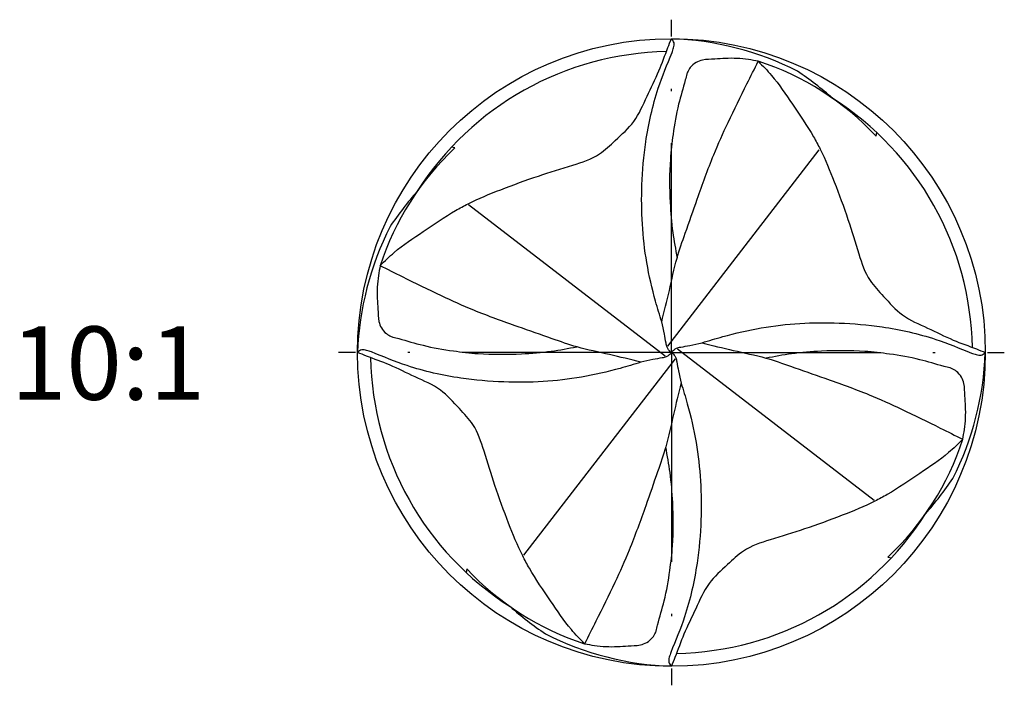
# Model space of a CAD drawing. Units: millimetres. Extents: x 0 to 594, y -1 to 420.
# Drawn here: x 136 to 183, y 159 to 191 of the extents above; entities that cross this region are included whole.
import ezdxf

# ---------------------------------------------------------------- set-up
doc = ezdxf.new("R2010")
doc.units = ezdxf.units.MM
doc.linetypes.add('GEN7', pattern=[15, 10, -2.5, 0, -2.5])
for name, color, linetype in [('AM_0', 7, 'CONTINUOUS'), ('AM_6', 2, 'CONTINUOUS'), ('AM_7', 4, 'GEN7')]:
    doc.layers.add(name, color=color, linetype=linetype)
doc.styles.get("Standard").update_dxf_attribs({"font": 'ISOCP.SHX'})

msp = doc.modelspace()

# ---------------------------------------------------------------- linework, layer by layer
at = {"layer": 'AM_0'}
for p, q in [((176.5839, 184.9914), (176.6184, 185.1554)), ((156.4548, 184.4266), (156.2908, 184.461)), ((166.6261, 174.9392), (173.8671, 184.3388)), ((166.507, 174.4687), (157.1074, 181.7097)), ((167.0965, 174.8201), (176.4961, 167.5791)), ((166.9774, 174.3496), (159.7364, 164.9501)), ((177.1487, 164.8622), (177.3127, 164.8278)), ((157.0195, 164.2974), (156.9851, 164.1335))]:
    msp.add_line(p, q, dxfattribs=at)
msp.add_circle((166.8017, 174.6444), 15, dxfattribs=at)
for centre, radius, start, end in [((166.2878, 175.2023), 14.4512, 63.11479, 87.96191), ((166.8211, 174.6046), 14.4235, 91.04436, 147.50565), ((166.834, 175.8487), 13.366, 43.15915, 72.05422), ((163.1354, 173.7806), 17.2815, 48.83554, 55.90537), ((166.7619, 174.625), 14.4235, 1.04436, 57.50565), ((165.5975, 174.6767), 13.366, 133.15915, 162.05422), ((167.6656, 170.978), 17.2815, 138.83554, 145.90537), ((166.2438, 174.1305), 14.4512, 153.11479, 177.96191), ((167.3597, 175.1584), 14.4512, 333.11479, 357.96191), ((166.8416, 174.6638), 14.4235, 181.04436, 237.50565), ((168.006, 174.6121), 13.366, 313.15915, 342.05422), ((165.9379, 178.3108), 17.2815, 318.83554, 325.90537), ((166.7824, 174.6843), 14.4235, 271.04436, 327.50565), ((166.7695, 173.4401), 13.366, 223.15915, 252.05422), ((170.4681, 175.5083), 17.2815, 228.83554, 235.90537), ((167.3157, 174.0865), 14.4512, 243.11479, 267.96191)]:
    msp.add_arc(centre, radius, start, end, dxfattribs=at)
for points, knots in [([(152.8817, 178.795), (153.1014, 179.0111), (153.7258, 179.6251), (154.9815, 180.4454), (156.1378, 181.2523), (157.3797, 181.9228), (158.7058, 182.4619), (160.3812, 183.0778), (161.9717, 183.5584), (163.3022, 183.9916), (164.1758, 184.8507), (165.1038, 185.6496), (165.6196, 186.8996), (166.2097, 188.05), (166.5394, 188.9948), (166.7444, 189.5025), (166.8017, 189.6444)], [0, 0, 0, 0, 0.9227898, 2.6227463, 4.4793963, 5.1527146, 6.8513293, 8.7693019, 10.4957149, 11.8716914, 12.8669344, 14.1348864, 15.4938803, 16.8437065, 18.0275708, 18.4867696, 18.4867696, 18.4867696, 18.4867696]), ([(166.8325, 188.9796), (166.857, 189.0561), (166.9047, 189.2054), (166.9632, 189.4564), (166.8557, 189.5816), (166.8017, 189.6444)], [0, 0, 0, 0, 0.2453042, 0.47811237, 0.7127296, 0.7127296, 0.7127296, 0.7127296]), ([(166.3353, 176.1067), (166.2357, 176.4351), (165.953, 177.3671), (165.5923, 178.9209), (165.3798, 180.7859), (165.3631, 182.7197), (165.5542, 184.9049), (166.0309, 187.0418), (166.5997, 188.4168), (166.8325, 188.9796)], [0, 0, 0, 0, 1.0294406, 2.9218806, 4.7757622, 6.6488414, 8.7139934, 11.3484849, 13.1736588, 13.1736588, 13.1736588, 13.1736588]), ([(170.9523, 188.5644), (170.7965, 188.5939), (170.2781, 188.6922), (169.5751, 188.7274), (168.8458, 188.6587), (168.3676, 188.6629), (167.9573, 188.5215), (167.7107, 188.3036), (167.5852, 188.096), (167.548, 187.9845), (167.5391, 187.9581)], [0, 0, 0, 0, 0.4756412, 1.582977, 2.0928515, 2.6758828, 3.0051466, 3.370042, 3.6386084, 3.7223015, 3.7223015, 3.7223015, 3.7223015]), ([(166.3353, 176.1067), (166.4617, 176.6039), (166.7189, 177.6157), (167.0059, 179.052), (167.5126, 180.4922), (168.0905, 182.1405), (168.7251, 183.9258), (169.5523, 185.7542), (170.2803, 187.2364), (170.7717, 188.2074), (170.9523, 188.5644)], [0, 0, 0, 0, 1.5391127, 3.1323569, 4.3857918, 6.1125487, 8.3756212, 10.0649968, 12.1294671, 13.3297214, 13.3297214, 13.3297214, 13.3297214]), ([(170.9523, 188.5644), (171.1684, 188.3447), (171.7825, 187.7204), (172.6027, 186.4647), (173.4096, 185.3083), (174.0801, 184.0664), (174.6192, 182.7404), (175.2351, 181.065), (175.7158, 179.4745), (176.149, 178.1439), (177.008, 177.2704), (177.8069, 176.3423), (179.0569, 175.8266), (180.2073, 175.2365), (181.1521, 174.9067), (181.6598, 174.7017), (181.8017, 174.6444)], [0, 0, 0, 0, 0.9227898, 2.6227463, 4.4793963, 5.1527146, 6.8513293, 8.7693019, 10.4957149, 11.8716914, 12.8669344, 14.1348864, 15.4938803, 16.8437065, 18.0275708, 18.4867696, 18.4867696, 18.4867696, 18.4867696]), ([(167.5391, 187.9581), (167.5149, 187.8625), (167.3924, 187.3792), (167.0937, 186.4344), (166.8798, 185.1628), (166.6979, 183.5939), (166.7102, 182.025), (166.8353, 180.4474), (166.9978, 179.5734), (167.0732, 179.1683)], [0, 0, 0, 0, 0.2956197, 1.4959536, 2.9680653, 4.1546069, 6.2317241, 7.6614364, 8.8969198, 8.8969198, 8.8969198, 8.8969198]), ([(152.8817, 178.795), (152.8522, 178.6392), (152.754, 178.1208), (152.7188, 177.4178), (152.7875, 176.6885), (152.7832, 176.2103), (152.9246, 175.8), (153.1426, 175.5534), (153.3502, 175.4279), (153.4616, 175.3906), (153.4881, 175.3818)], [0, 0, 0, 0, 0.4756412, 1.582977, 2.0928515, 2.6758828, 3.0051466, 3.370042, 3.6386084, 3.7223015, 3.7223015, 3.7223015, 3.7223015]), ([(165.3394, 174.178), (164.8423, 174.3044), (163.8305, 174.5616), (162.3942, 174.8485), (160.954, 175.3553), (159.3057, 175.9332), (157.5204, 176.5678), (155.6919, 177.3949), (154.2097, 178.1229), (153.2387, 178.6143), (152.8817, 178.795)], [0, 0, 0, 0, 1.5391127, 3.1323569, 4.3857918, 6.1125487, 8.3756212, 10.0649968, 12.1294671, 13.3297214, 13.3297214, 13.3297214, 13.3297214]), ([(166.8017, 174.6444), (166.7823, 174.657), (166.7299, 174.6909), (166.6599, 174.7767), (166.5727, 174.9058), (166.53, 175.1706), (166.4571, 175.575), (166.3796, 175.9134), (166.3353, 176.1067)], [0, 0, 0, 0, 0.0692054, 0.186366, 0.3287722, 0.5307683, 0.9763084, 1.5702548, 1.5702548, 1.5702548, 1.5702548]), ([(168.2641, 175.1108), (168.5924, 175.2104), (169.5245, 175.4932), (171.0782, 175.8539), (172.9432, 176.0664), (174.877, 176.083), (177.0622, 175.892), (179.1991, 175.4152), (180.5741, 174.8464), (181.1369, 174.6137)], [0, 0, 0, 0, 1.0294406, 2.9218806, 4.7757622, 6.6488414, 8.7139934, 11.3484849, 13.1736588, 13.1736588, 13.1736588, 13.1736588]), ([(153.4881, 175.3818), (153.5836, 175.3576), (154.067, 175.2351), (155.0117, 174.9364), (156.2833, 174.7224), (157.8522, 174.5406), (159.4211, 174.5528), (160.9988, 174.678), (161.8727, 174.8405), (162.2779, 174.9158)], [0, 0, 0, 0, 0.2956197, 1.4959536, 2.9680653, 4.1546069, 6.2317241, 7.6614364, 8.8969198, 8.8969198, 8.8969198, 8.8969198]), ([(166.8017, 174.6444), (166.8143, 174.6639), (166.8482, 174.7163), (166.9341, 174.7862), (167.0631, 174.8734), (167.3279, 174.9161), (167.7324, 174.989), (168.0707, 175.0665), (168.2641, 175.1108)], [0, 0, 0, 0, 0.0692054, 0.186366, 0.3287722, 0.5307683, 0.9763084, 1.5702548, 1.5702548, 1.5702548, 1.5702548]), ([(168.2641, 175.1108), (168.7612, 174.9845), (169.773, 174.7272), (171.2093, 174.4403), (172.6495, 173.9335), (174.2978, 173.3557), (176.0831, 172.721), (177.9116, 171.8939), (179.3938, 171.1659), (180.3648, 170.6745), (180.7217, 170.4938)], [0, 0, 0, 0, 1.5391127, 3.1323569, 4.3857918, 6.1125487, 8.3756212, 10.0649968, 12.1294671, 13.3297214, 13.3297214, 13.3297214, 13.3297214]), ([(152.4666, 174.6752), (152.39, 174.6996), (152.2408, 174.7473), (151.9898, 174.8059), (151.8646, 174.6984), (151.8017, 174.6444)], [0, 0, 0, 0, 0.2453042, 0.47811237, 0.7127296, 0.7127296, 0.7127296, 0.7127296]), ([(162.6512, 160.7244), (162.4351, 160.9441), (161.821, 161.5685), (161.0008, 162.8242), (160.1939, 163.9805), (159.5234, 165.2224), (158.9843, 166.5485), (158.3684, 168.2238), (157.8877, 169.8144), (157.4545, 171.1449), (156.5954, 172.0185), (155.7966, 172.9465), (154.5465, 173.4623), (153.3961, 174.0524), (152.4514, 174.3821), (151.9436, 174.5871), (151.8017, 174.6444)], [0, 0, 0, 0, 0.9227898, 2.6227463, 4.4793963, 5.1527146, 6.8513293, 8.7693019, 10.4957149, 11.8716914, 12.8669344, 14.1348864, 15.4938803, 16.8437065, 18.0275708, 18.4867696, 18.4867696, 18.4867696, 18.4867696]), ([(165.3394, 174.178), (165.011, 174.0784), (164.079, 173.7957), (162.5253, 173.435), (160.6603, 173.2225), (158.7265, 173.2058), (156.5413, 173.3969), (154.4044, 173.8736), (153.0293, 174.4424), (152.4666, 174.6752)], [0, 0, 0, 0, 1.0294406, 2.9218806, 4.7757622, 6.6488414, 8.7139934, 11.3484849, 13.1736588, 13.1736588, 13.1736588, 13.1736588]), ([(166.8017, 174.6444), (166.7892, 174.625), (166.7553, 174.5725), (166.6694, 174.5026), (166.5404, 174.4154), (166.2756, 174.3727), (165.8711, 174.2998), (165.5327, 174.2223), (165.3394, 174.178)], [0, 0, 0, 0, 0.0692054, 0.186366, 0.3287722, 0.5307683, 0.9763084, 1.5702548, 1.5702548, 1.5702548, 1.5702548]), ([(166.8017, 174.6444), (166.8212, 174.6318), (166.8736, 174.598), (166.9435, 174.5121), (167.0308, 174.383), (167.0734, 174.1182), (167.1464, 173.7138), (167.2239, 173.3754), (167.2682, 173.1821)], [0, 0, 0, 0, 0.0692054, 0.186366, 0.3287722, 0.5307683, 0.9763084, 1.5702548, 1.5702548, 1.5702548, 1.5702548]), ([(180.1154, 173.907), (180.0199, 173.9312), (179.5365, 174.0538), (178.5917, 174.3524), (177.3202, 174.5664), (175.7513, 174.7482), (174.1823, 174.736), (172.6047, 174.6108), (171.7307, 174.4483), (171.3256, 174.373)], [0, 0, 0, 0, 0.2956197, 1.4959536, 2.9680653, 4.1546069, 6.2317241, 7.6614364, 8.8969198, 8.8969198, 8.8969198, 8.8969198]), ([(181.1369, 174.6137), (181.2135, 174.5892), (181.3627, 174.5415), (181.6137, 174.4829), (181.7389, 174.5904), (181.8017, 174.6444)], [0, 0, 0, 0, 0.2453042, 0.47811237, 0.7127296, 0.7127296, 0.7127296, 0.7127296]), ([(180.7217, 170.4938), (180.7513, 170.6496), (180.8495, 171.168), (180.8847, 171.871), (180.816, 172.6003), (180.8203, 173.0786), (180.6788, 173.4888), (180.4609, 173.7354), (180.2533, 173.8609), (180.1419, 173.8982), (180.1154, 173.907)], [0, 0, 0, 0, 0.4756412, 1.582977, 2.0928515, 2.6758828, 3.0051466, 3.370042, 3.6386084, 3.7223015, 3.7223015, 3.7223015, 3.7223015]), ([(167.2682, 173.1821), (167.1418, 172.6849), (166.8846, 171.6732), (166.5976, 170.2368), (166.0909, 168.7967), (165.513, 167.1484), (164.8784, 165.363), (164.0512, 163.5346), (163.3232, 162.0524), (162.8318, 161.0814), (162.6512, 160.7244)], [0, 0, 0, 0, 1.5391127, 3.1323569, 4.3857918, 6.1125487, 8.3756212, 10.0649968, 12.1294671, 13.3297214, 13.3297214, 13.3297214, 13.3297214]), ([(167.2682, 173.1821), (167.3678, 172.8537), (167.6505, 171.9217), (168.0112, 170.3679), (168.2237, 168.503), (168.2404, 166.5692), (168.0493, 164.3839), (167.5726, 162.247), (167.0038, 160.872), (166.771, 160.3093)], [0, 0, 0, 0, 1.0294406, 2.9218806, 4.7757622, 6.6488414, 8.7139934, 11.3484849, 13.1736588, 13.1736588, 13.1736588, 13.1736588]), ([(180.7217, 170.4938), (180.5021, 170.2778), (179.8777, 169.6637), (178.622, 168.8435), (177.4657, 168.0365), (176.2238, 167.3661), (174.8977, 166.827), (173.2223, 166.211), (171.6318, 165.7304), (170.3012, 165.2972), (169.4277, 164.4381), (168.4996, 163.6392), (167.9839, 162.3892), (167.3938, 161.2388), (167.064, 160.2941), (166.859, 159.7863), (166.8017, 159.6444)], [0, 0, 0, 0, 0.9227898, 2.6227463, 4.4793963, 5.1527146, 6.8513293, 8.7693019, 10.4957149, 11.8716914, 12.8669344, 14.1348864, 15.4938803, 16.8437065, 18.0275708, 18.4867696, 18.4867696, 18.4867696, 18.4867696]), ([(166.0644, 161.3308), (166.0886, 161.4263), (166.2111, 161.9097), (166.5098, 162.8544), (166.7237, 164.126), (166.9055, 165.6949), (166.8933, 167.2638), (166.7681, 168.8414), (166.6056, 169.7154), (166.5303, 170.1206)], [0, 0, 0, 0, 0.2956197, 1.4959536, 2.9680653, 4.1546069, 6.2317241, 7.6614364, 8.8969198, 8.8969198, 8.8969198, 8.8969198]), ([(162.6512, 160.7244), (162.8069, 160.6949), (163.3253, 160.5966), (164.0283, 160.5615), (164.7576, 160.6301), (165.2359, 160.6259), (165.6461, 160.7673), (165.8927, 160.9853), (166.0183, 161.1928), (166.0555, 161.3043), (166.0644, 161.3308)], [0, 0, 0, 0, 0.4756412, 1.582977, 2.0928515, 2.6758828, 3.0051466, 3.370042, 3.6386084, 3.7223015, 3.7223015, 3.7223015, 3.7223015]), ([(166.771, 160.3093), (166.7465, 160.2327), (166.6988, 160.0835), (166.6403, 159.8325), (166.7478, 159.7073), (166.8017, 159.6444)], [0, 0, 0, 0, 0.2453042, 0.47811237, 0.7127296, 0.7127296, 0.7127296, 0.7127296])]:
    msp.add_open_spline(points, degree=3, knots=knots, dxfattribs=at)
at = {"layer": 'AM_7'}
for q in [(166.8017, 190.5534), (150.8928, 174.6444), (182.7107, 174.6444), (166.8017, 158.7354)]:
    msp.add_line((166.8017, 174.6444), q, dxfattribs=at)

# ---------------------------------------------------------------- texts
at = {"layer": 'AM_6', "insert": (135.2335, 175.8878), "char_height": 3.5, "width": 7.434574, "attachment_point": 1}
msp.add_mtext('10:1', dxfattribs=at)

doc.saveas('drawing.dxf')
